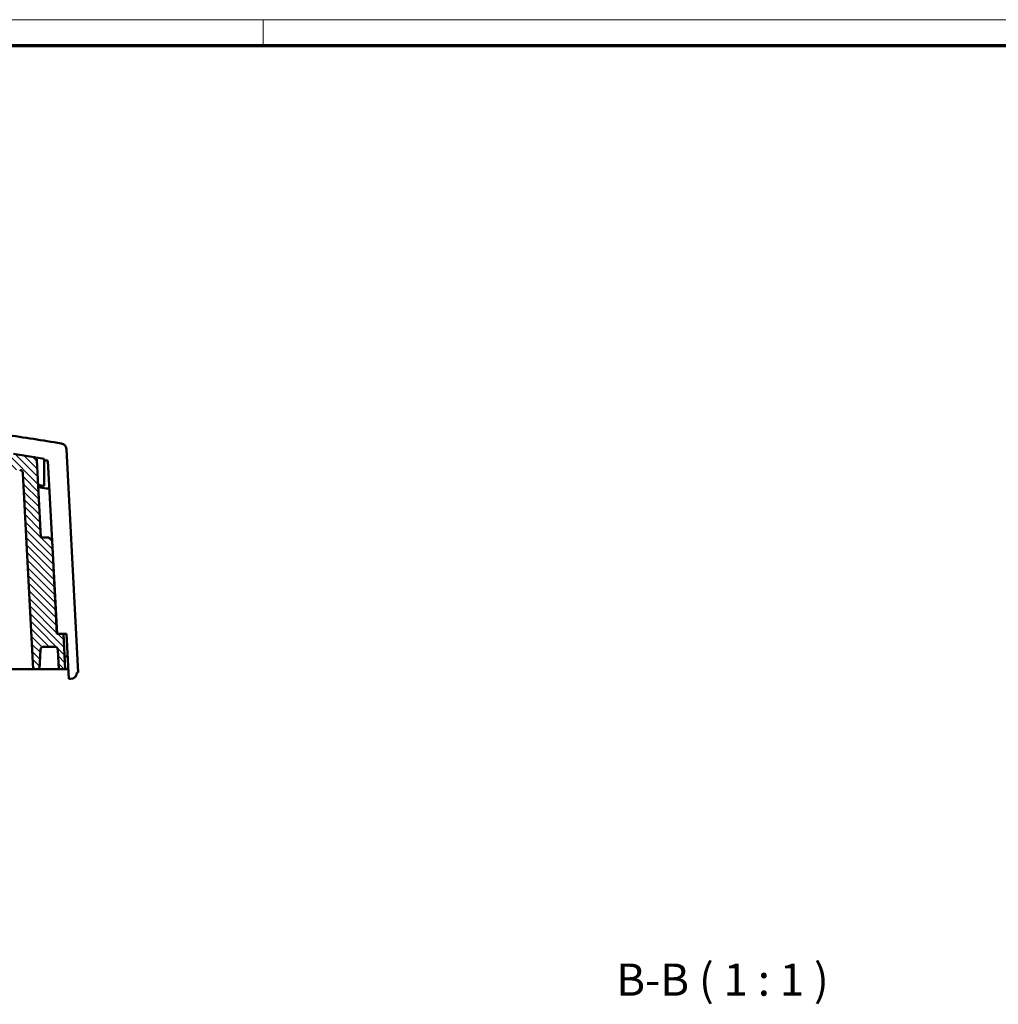
# Model space of a CAD drawing. Units: millimetres. Extents: x 1 to 843, y 1 to 593.
# Drawn here: x 298 to 450, y 440 to 593 of the extents above; entities that cross this region are included whole.
import ezdxf

# ---------------------------------------------------------------- set-up
doc = ezdxf.new("R2010")
doc.units = ezdxf.units.MM
doc.layers.get('0').update_dxf_attribs({"lineweight": 25})
for name, color, linetype, lineweight in [('Schraffur (ISO)', 1, 'Continuous', 18), ('Sichtbar (ISO)', 7, 'Continuous', 50), ('Sichtbar schmal (ISO)', 1, 'Continuous', 25), ('Symbol (ISO)', 1, 'Continuous', 25)]:
    doc.layers.add(name, color=color, linetype=linetype, lineweight=lineweight)
doc.styles.add('5', font='isocpeur.ttf', dxfattribs={"width": 1.1})

# ---------------------------------------------------------------- blocks, each defined once
blk = doc.blocks.new('Ränder Bopla-A1-Rahmen')
at = {"color": 1, "linetype": 'Continuous', "lineweight": 18}
for p, q in [((1, 593), (840, 593)), ((336, 589), (336, 593))]:
    blk.add_line(p, q, dxfattribs=at)
at = {"color": 3, "linetype": 'Continuous', "lineweight": 70}
blk.add_line((20, 589), (836, 589), dxfattribs=at)

msp = doc.modelspace()

# ---------------------------------------------------------------- hatches: boundary and pattern name
at = {"layer": 'Schraffur (ISO)'}
h = msp.add_hatch(dxfattribs=at)
h.set_pattern_fill('ANSI31', color=256, scale=6.35, angle=90.000210459, style=0)
h.set_pattern_definition([(135.00021, (0, 0), (-0.5612639, -0.5612681), [])])
edge = h.paths.add_edge_path()
edge.add_line((117.3021355, 522.9538572), (298.1039027, 522.9538572))
edge.add_spline(control_points=[(298.1039027, 522.9538572), (298.1664229, 522.9538572), (298.2288224, 522.9415426), (298.3447644, 522.8958505), (298.3984702, 522.8625741), (298.4952885, 522.7728295), (298.5333695, 522.7166361), (298.5847318, 522.6027361), (298.5999823, 522.5417548), (298.6032174, 522.4800263)], knot_values=[-0.0712294528, -0.0712294528, -0.0712294528, -0.0712294528, -0.0542989023, -0.0542989023, -0.0374828219, -0.0374828219, -0.0185444521, -0.0185444521, -0.0000001221, -0.0000001221, -0.0000001221, -0.0000001221], degree=3, periodic=0)
edge.add_line((298.6032174, 522.4800263), (300.2030191, 491.9539917))
edge.add_line((300.2030191, 491.9539917), (301.2030191, 491.9539917))
edge.add_line((301.2030191, 491.9539917), (301.3616138, 494.9801596))
edge.add_ellipse((301.8609286, 494.9539917), major_axis=(-0.4993148, 0.026168), ratio=1, start_angle=273, end_angle=360, ccw=False)
edge.add_line((301.8609286, 495.4539917), (303.5451095, 495.4539917))
edge.add_ellipse((303.5451095, 494.9539917), major_axis=(0, 0.5), ratio=1, start_angle=273, end_angle=360, ccw=False)
edge.add_line((304.0444243, 494.9801596), (304.2030191, 491.9539917))
edge.add_line((304.2030191, 491.9539917), (305.2030191, 491.9539917))
edge.add_line((305.2030191, 491.9539917), (304.9147763, 497.4539917))
edge.add_line((304.9147763, 497.4539917), (303.9147763, 497.4539917))
edge.add_line((303.9147763, 497.4539917), (303.9030191, 497.4539917))
edge.add_line((303.9030191, 497.4539917), (303.1430703, 511.9546769))
edge.add_line((303.1430703, 511.9546769), (302.6169024, 512.4539917))
edge.add_line((302.6169024, 512.4539917), (301.4169024, 512.4539917))
edge.add_line((301.4169024, 512.4539917), (300.7868464, 524.4761763))
edge.add_spline(control_points=[(300.7868459, 524.4761852), (300.7842566, 524.5255911), (300.7740404, 524.5745513), (300.7400951, 524.6674818), (300.7163565, 524.7115043), (300.640533, 524.8125247), (300.5875065, 524.8533483), (300.4928371, 524.9089375), (300.4401564, 524.9292958), (300.385568, 524.9402883)], knot_values=[-0.0558348307, -0.0558348307, -0.0558348307, -0.0558348307, -0.045388651, -0.045388651, -0.0349488474, -0.0349488474, -0.0187223022, -0.0187223022, -0.0020140711, -0.0020140711, -0.0020140711, -0.0020140711], degree=3, periodic=0)
edge.add_spline(control_points=[(300.385568, 524.9402883), (300.3789877, 524.9416134), (300.3723797, 524.9428024), (300.3657488, 524.9438526)], knot_values=[-0.0020140711, -0.0020140711, -0.0020140711, -0.0020140711, -0.0000000004, -0.0000000004, -0.0000000004, -0.0000000004], degree=3, periodic=0)
edge.add_line((300.3657488, 524.9438526), (297.1457041, 525.4538578))
edge.add_line((297.1457041, 525.4538578), (297.1430191, 525.4538578))
edge.add_line((297.1430191, 525.4538578), (295.5594238, 525.4538578))
edge.add_line((295.5594238, 525.4538578), (119.8466143, 525.4538578))
edge.add_line((119.8466143, 525.4538578), (118.2630191, 525.4538578))
edge.add_line((118.2630191, 525.4538578), (118.260334, 525.4538578))
edge.add_line((118.260334, 525.4538578), (115.0402893, 524.9438527))
edge.add_spline(control_points=[(115.0402893, 524.9438527), (115.0336582, 524.9428024), (115.0270502, 524.9416134), (115.0204699, 524.9402883)], knot_values=[-0.055835258, -0.055835258, -0.055835258, -0.055835258, -0.0544179469, -0.0544179469, -0.0544179469, -0.0544179469], degree=3, periodic=0)
edge.add_spline(control_points=[(115.0204699, 524.9402883), (114.9785482, 524.9318464), (114.9377551, 524.9178817), (114.8549107, 524.8773557), (114.8136112, 524.8491447), (114.7210713, 524.7631751), (114.6860152, 524.7061708), (114.637854, 524.6000986), (114.6224577, 524.5384952), (114.6191922, 524.4761853)], knot_values=[-0.0544179469, -0.0544179469, -0.0544179469, -0.0544179469, -0.0453884845, -0.0453884845, -0.0349487127, -0.0349487127, -0.0187222091, -0.0187222091, -0.000000895, -0.000000895, -0.000000895, -0.000000895], degree=3, periodic=0)
edge.add_line((114.6191922, 524.4761853), (113.9891357, 512.4539917))
edge.add_line((113.9891357, 512.4539917), (112.7891357, 512.4539917))
edge.add_line((112.7891357, 512.4539917), (112.2629678, 511.9546769))
edge.add_line((112.2629678, 511.9546769), (111.5030191, 497.4539917))
edge.add_line((111.5030191, 497.4539917), (111.4912618, 497.4539917))
edge.add_line((111.4912618, 497.4539917), (110.4912618, 497.4539917))
edge.add_line((110.4912618, 497.4539917), (110.2030191, 491.9539917))
edge.add_line((110.2030191, 491.9539917), (111.2030191, 491.9539917))
edge.add_line((111.2030191, 491.9539917), (111.3616138, 494.9801596))
edge.add_ellipse((111.8609286, 494.9539917), major_axis=(-0.4993148, 0.026168), ratio=1, start_angle=273, end_angle=360, ccw=False)
edge.add_line((111.8609286, 495.4539917), (113.5451095, 495.4539917))
edge.add_ellipse((113.5451095, 494.9539917), major_axis=(0, 0.5), ratio=1, start_angle=273, end_angle=360, ccw=False)
edge.add_line((114.0444243, 494.9801596), (114.2030191, 491.9539917))
edge.add_line((114.2030191, 491.9539917), (115.2030191, 491.9539917))
edge.add_line((115.2030191, 491.9539917), (116.8028207, 522.4800251))
edge.add_spline(control_points=[(116.8028207, 522.4800263), (116.8060927, 522.5424592), (116.821656, 522.6041282), (116.8733529, 522.7175197), (116.9093943, 522.7694106), (117.0040834, 522.8614002), (117.0621928, 522.8964879), (117.1786243, 522.9418189), (117.2403206, 522.9538572), (117.3021355, 522.9538572)], knot_values=[-0.0712283, -0.0712283, -0.0712283, -0.0712283, -0.0542982756, -0.0542982756, -0.0374825807, -0.0374825807, -0.0185444555, -0.0185444555, 0, 0, 0, 0], degree=3, periodic=0)

# ---------------------------------------------------------------- linework, layer by layer
at = {"layer": 'Sichtbar (ISO)'}
for p, q in [((297.1430191, 525.4538578), (301.9030191, 524.6999476)), ((300.3657488, 524.9438527), (297.1457041, 525.4538578)), ((307.2030191, 491.4539917), (305.3845714, 526.152039)), ((301.4169024, 512.4539917), (300.7868464, 524.4761763)), ((301.9030191, 524.6999476), (301.9030191, 524.475153)), ((301.9030191, 524.475153), (301.9030191, 520.4784417)), ((302.503704, 524.3788553), (303.9147763, 497.4539917)), ((298.6032174, 522.4800251), (300.2030191, 491.9539917)), ((302.6169024, 512.4539917), (301.4169024, 512.4539917)), ((303.1430703, 511.9546769), (302.6169024, 512.4539917)), ((303.9030191, 497.4539917), (303.1430703, 511.9546769)), ((304.9147763, 497.4539917), (303.9030191, 497.4539917)), ((303.9147763, 497.4539917), (305.3885724, 497.4539917)), ((305.2030191, 491.9539917), (304.9147763, 497.4539917)), ((305.3885724, 497.4539917), (305.7554268, 490.4539917)), ((301.2030191, 491.9539917), (301.3616138, 494.9801596)), ((301.8609286, 495.4539917), (303.5451095, 495.4539917)), ((304.0444243, 494.9801596), (304.2030191, 491.9539917)), ((305.5719996, 493.9539917), (305.0982035, 493.9539917)), ((299.7037043, 491.9539917), (115.7023338, 491.9539917)), ((299.7037043, 491.9539917), (300.2030191, 491.9539917)), ((300.2030191, 491.9539917), (301.2030191, 491.9539917)), ((302.20576, 491.9539917), (301.2030191, 491.9539917)), ((302.20576, 491.9539917), (304.2030191, 491.9539917)), ((304.2030191, 491.9539917), (305.2030191, 491.9539917)), ((305.6768152, 491.9539917), (305.2030191, 491.9539917)), ((305.7554268, 490.4539917), (306.0030191, 490.4539917)), ((307.0030191, 491.4539917), (307.2030191, 491.4539917))]:
    msp.add_line(p, q, dxfattribs=at)
for centre, radius, start, end in [((207.7030191, -65.0460083), 600, 80.7114151432, 81.5467193249), ((207.7030191, -65.0460083), 599.9998664, 80.7114123648, 81.54671742), ((304.3859347, 526.0998398), 1, 3, 80.711415143), ((207.703019, -65.0460085), 596.9998659, 80.8630304929, 80.9214160442), ((301.8609286, 494.9539917), 0.5, 90, 177), ((303.5451095, 494.9539917), 0.5, 3, 90), ((306.0030191, 491.4539917), 1, 270, 0)]:
    msp.add_arc(centre, radius, start, end, dxfattribs=at)
msp.add_ellipse((207.7030191, -64.3792491), major_axis=(592.0904747, 0), ratio=0.9999619231, start_param=1.4104645283, end_param=1.4125541533, dxfattribs=at)
for points, knots in [([(305.3845714, 526.152039), (305.3781125, 526.2752835), (305.3416581, 526.418823), (305.2353963, 526.6416056), (305.1467866, 526.7602683), (304.9633583, 526.9254279), (304.8360835, 527.0011485), (304.6668007, 527.0610947), (304.6077521, 527.0767122), (304.5473491, 527.0865912)], [0.44428882921, 0.44428882921, 0.44428882921, 0.44428882921, 0.48131290539, 0.48131290539, 0.51833697715, 0.51833697715, 0.55536104357, 0.55536104357, 0.57221198977, 0.57221198977, 0.57221198977, 0.57221198977]), ([(300.7868459, 524.4761852), (300.7842566, 524.5255911), (300.7740404, 524.5745513), (300.7400951, 524.6674818), (300.7163565, 524.7115043), (300.640533, 524.8125247), (300.5875065, 524.8533483), (300.4870478, 524.912337), (300.4273882, 524.9340899), (300.3657488, 524.9438526)], [-0.055834830704, -0.055834830704, -0.055834830704, -0.055834830704, -0.045388650987, -0.045388650987, -0.034948847437, -0.034948847437, -0.018722302196, -0.018722302196, 0, 0, 0, 0]), ([(298.1039027, 522.9538572), (298.1664229, 522.9538572), (298.2288224, 522.9415426), (298.3447644, 522.8958505), (298.3984702, 522.8625741), (298.4952885, 522.7728295), (298.5333695, 522.7166361), (298.5847318, 522.6027361), (298.5999823, 522.5417548), (298.6032174, 522.4800263)], [-0.071229452811, -0.071229452811, -0.071229452811, -0.071229452811, -0.054298902271, -0.054298902271, -0.037482821908, -0.037482821908, -0.018544452106, -0.018544452106, -0.000000122095, -0.000000122095, -0.000000122095, -0.000000122095]), ([(302.227752, 520.0950349), (302.2286212, 520.0948944), (302.2294896, 520.0947542), (302.2926232, 520.0845837), (302.3593695, 520.0752985), (302.4825948, 520.0615188), (302.5390673, 520.0570272), (302.5837306, 520.0551954), (302.6280198, 520.0533789), (302.6663835, 520.0539489), (302.7170563, 520.0605742), (302.729371, 520.0666283), (302.7292961, 520.0742577), (302.7292927, 520.0743624), (302.7292874, 520.0744676)], [-0.038105079632, -0.038105079632, -0.038105079632, -0.038105079632, -0.037841406154, -0.037841406154, -0.018920703077, -0.018920703077, 0, 0, 0, 0.018762214725, 0.018762214725, 0.03752442945, 0.03752442945, 0.037784461205, 0.037784461205, 0.037784461205, 0.037784461205])]:
    msp.add_open_spline(points, degree=3, knots=knots, dxfattribs=at)
msp.add_open_spline([(300.9892308, 520.6151164), (301.2962358, 520.5692904), (301.6009814, 520.5236736), (301.9030191, 520.4784417)], degree=3, dxfattribs=at)
at = {"layer": 'Sichtbar schmal (ISO)'}
msp.add_open_spline([(300.3855687, 524.9402883), (300.3855687, 524.9402883), (300.3855687, 524.9402883), (300.3855687, 524.9402883)], degree=3, dxfattribs=at)

# ---------------------------------------------------------------- block references
msp.add_blockref('Ränder Bopla-A1-Rahmen', (0, 0))

# ---------------------------------------------------------------- texts
at = {"layer": 'Symbol (ISO)', "color": 3, "insert": (390.9084297, 439.608868), "char_height": 5, "attachment_point": 7, "style": '5'}
msp.add_mtext('B-B ( 1 : 1 )', dxfattribs=at)

doc.saveas('drawing.dxf')
